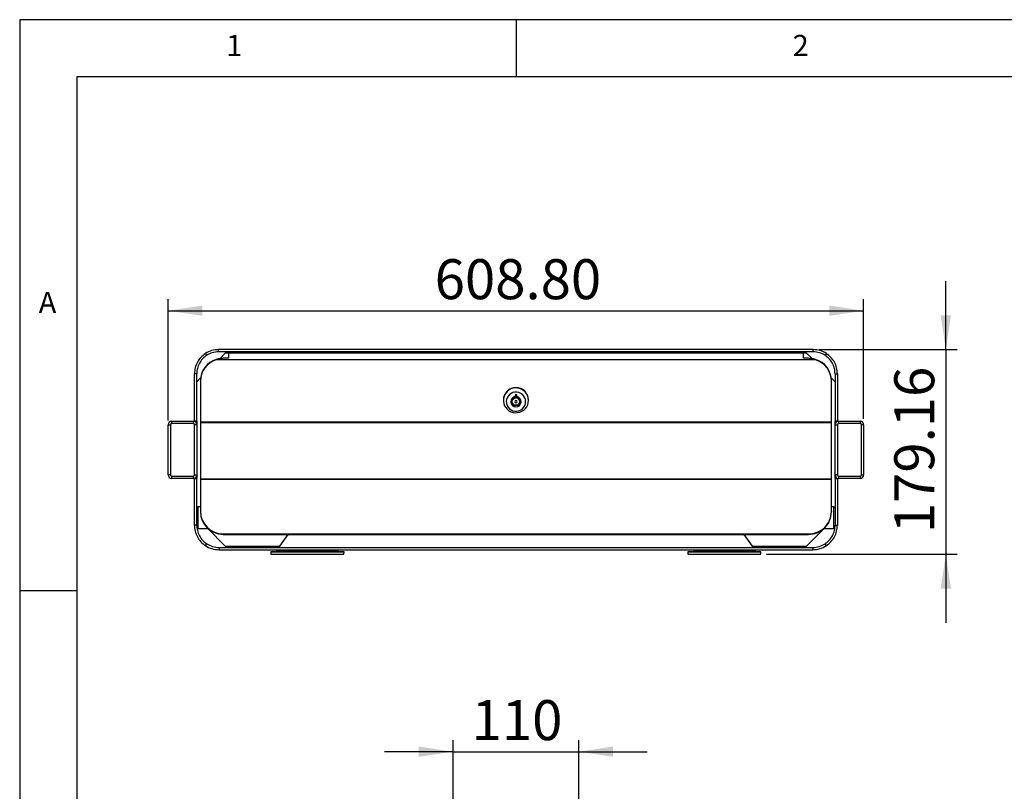
# Model space of a CAD drawing. Extents: x 5 to 292, y 5 to 205.
# Drawn here: x 5 to 91, y 137 to 205 of the extents above; entities that cross this region are included whole.
import ezdxf

# ---------------------------------------------------------------- set-up
doc = ezdxf.new("R2010")
doc.units = 0
doc.layers.get('0').update_dxf_attribs({"linetype": 'CONTINUOUS'})
doc.styles.add('SLDTEXTSTYLE0', font='TXT', dxfattribs={"width": 0.75})
doc.dimstyles.new('SLDDIMSTYLE0', dxfattribs={"dimtxt": 3.5, "dimasz": 3, "dimexe": 0, "dimexo": 0.0625, "dimgap": 0.875, "dimtad": 1, "dimlfac": 10, "dimrnd": 1e-09, "dimzin": 4, "dimtxsty": 'SLDTEXTSTYLE0', "dimsah": 1, "dimcen": 0.09, "dimazin": 3, "dimtfac": 1, "dimtofl": 0, "dimtmove": 0, "dimatfit": 3, "dimtolj": 1, "dimtzin": 12})
doc.dimstyles.new('SLDDIMSTYLE1', dxfattribs={"dimtxt": 3.5, "dimasz": 3, "dimexe": 0, "dimexo": 0.0625, "dimgap": 0.875, "dimtad": 1, "dimlfac": 10, "dimrnd": 1e-09, "dimzin": 12, "dimtxsty": 'SLDTEXTSTYLE0', "dimsah": 1, "dimcen": 0.09, "dimazin": 3, "dimtfac": 1, "dimtmove": 0, "dimatfit": 3, "dimtolj": 1, "dimtzin": 12})

# ---------------------------------------------------------------- blocks, each defined once
blk = doc.blocks.new('_D')
at = {"color": 7, "linetype": 'CONTINUOUS'}
for p, q in [((17.998, 169.913), (17.998, 180.517)), ((78.878, 170.038), (78.878, 180.517)), ((17.998, 179.517), (78.878, 179.517))]:
    blk.add_line(p, q, dxfattribs=at)
for points in [[(17.998, 179.517), (20.998, 179.067), (20.998, 179.967)], [(78.878, 179.517), (75.878, 179.967), (75.878, 179.067)]]:
    blk.add_solid(points, dxfattribs=at)
at = {"color": 7, "linetype": 'CONTINUOUS', "insert": (41.326, 184.029), "char_height": 3.5, "attachment_point": 1, "style": 'SLDTEXTSTYLE0'}
blk.add_mtext('608.80', dxfattribs=at)
blk = doc.blocks.new('_D_1')
at = {"color": 7, "linetype": 'CONTINUOUS'}
for p, q in [((86.073, 176.109), (86.073, 182.109)), ((74.973, 176.109), (87.073, 176.109)), ((86.073, 176.109), (86.073, 158.194)), ((70.388, 158.194), (87.073, 158.194)), ((86.073, 158.194), (86.073, 152.194))]:
    blk.add_line(p, q, dxfattribs=at)
for points in [[(86.073, 176.109), (86.523, 179.109), (85.623, 179.109)], [(86.073, 158.194), (85.623, 155.194), (86.523, 155.194)]]:
    blk.add_solid(points, dxfattribs=at)
at = {"color": 7, "linetype": 'CONTINUOUS', "insert": (81.561, 160.04), "char_height": 3.5, "attachment_point": 1, "rotation": 90, "style": 'SLDTEXTSTYLE0'}
blk.add_mtext('179.16', dxfattribs=at)
blk = doc.blocks.new('_D_2')
at = {"color": 7, "linetype": 'CONTINUOUS'}
for p, q in [((42.938, 132.745), (42.938, 141.91)), ((53.938, 132.745), (53.938, 141.91)), ((42.938, 140.91), (36.938, 140.91)), ((42.938, 140.91), (53.938, 140.91)), ((53.938, 140.91), (59.938, 140.91))]:
    blk.add_line(p, q, dxfattribs=at)
for points in [[(42.938, 140.91), (39.938, 141.36), (39.938, 140.46)], [(53.938, 140.91), (56.938, 140.46), (56.938, 141.36)]]:
    blk.add_solid(points, dxfattribs=at)
at = {"color": 7, "linetype": 'CONTINUOUS', "insert": (44.559, 145.421), "char_height": 3.5, "attachment_point": 1, "style": 'SLDTEXTSTYLE0'}
blk.add_mtext('110', dxfattribs=at)

msp = doc.modelspace()

# ---------------------------------------------------------------- linework, layer by layer
at = {"color": 7, "linetype": 'CONTINUOUS'}
for p, q in [((292, 205), (5, 205)), ((5, 205), (5, 5)), ((48.5, 200), (48.5, 205)), ((287, 200), (10, 200)), ((10, 200), (10, 10)), ((22.4031, 175.9092), (22.4031, 176.1092)), ((74.4731, 176.1092), (22.4031, 176.1092)), ((74.4731, 175.9092), (22.4031, 175.9092)), ((23.2656, 175.854), (23.2656, 175.8078)), ((73.6106, 175.8078), (73.6106, 175.854)), ((74.4731, 175.9092), (74.4731, 176.1092)), ((21.2564, 175.7695), (21.3654, 175.6018)), ((22.2027, 175.2604), (22.2027, 175.217)), ((74.6735, 175.217), (22.2027, 175.217)), ((22.9981, 175.8014), (22.5168, 175.3201)), ((23.2656, 175.3523), (22.8156, 175.3523)), ((23.2656, 175.8014), (22.9981, 175.8014)), ((23.2656, 175.8078), (23.2656, 175.3523)), ((73.6106, 175.8078), (23.2656, 175.8078)), ((73.6106, 175.3523), (73.6106, 175.8078)), ((73.8781, 175.8014), (73.6106, 175.8014)), ((74.0606, 175.3523), (73.6106, 175.3523)), ((74.3592, 175.3202), (73.8781, 175.8014)), ((74.6735, 175.217), (74.6735, 175.2604)), ((75.6197, 175.7695), (75.5108, 175.6018)), ((20.4981, 174.0042), (20.2981, 174.0042)), ((20.2981, 169.8382), (20.2981, 174.0042)), ((20.4981, 169.8382), (20.4981, 174.0042)), ((20.8317, 173.635), (20.4981, 173.3014)), ((20.8156, 173.3421), (20.8156, 173.3855)), ((20.8156, 173.3421), (20.8156, 169.754)), ((76.3781, 173.3014), (76.0445, 173.635)), ((76.0606, 173.3421), (76.0606, 173.3855)), ((76.0606, 169.754), (76.0606, 173.3421)), ((76.3781, 174.0042), (76.5781, 174.0042)), ((76.3781, 174.0042), (76.3781, 169.8382)), ((76.5781, 174.0042), (76.5781, 169.8382)), ((47.3381, 171.7049), (47.3381, 171.6701)), ((48.0631, 171.6441), (48.0631, 171.5659)), ((48.5131, 172.1482), (48.3631, 172.1482)), ((48.3631, 172.1482), (48.3631, 171.9942)), ((48.5131, 171.9942), (48.5131, 172.1482)), ((48.8131, 171.5659), (48.8131, 171.6441)), ((49.5381, 171.6701), (49.5381, 171.7049)), ((18.2981, 169.8382), (20.1981, 169.8382)), ((18.2981, 169.8382), (18.2981, 169.6382)), ((20.1981, 169.8382), (20.1981, 169.6382)), ((20.4981, 169.8382), (20.2981, 169.8382)), ((20.4981, 169.8382), (20.4981, 169.5382)), ((76.3781, 169.5382), (76.3781, 169.8382)), ((76.5781, 169.8382), (76.3781, 169.8382)), ((76.6781, 169.8382), (78.5781, 169.8382)), ((76.6781, 169.8382), (76.6781, 169.6382)), ((78.5781, 169.8382), (78.5781, 169.6382)), ((17.9981, 165.1382), (17.9981, 169.5382)), ((17.9981, 169.5382), (18.1981, 169.5382)), ((18.1981, 169.5382), (18.1981, 165.1382)), ((20.1981, 169.6382), (18.2981, 169.6382)), ((20.2981, 165.1382), (20.2981, 169.5382)), ((20.4981, 169.5382), (20.2981, 169.5382)), ((20.4981, 169.5382), (20.4981, 165.1382)), ((76.0606, 169.754), (20.8156, 169.754)), ((20.8156, 169.754), (20.8156, 169.7088)), ((76.0606, 169.7088), (20.8156, 169.7088)), ((20.8156, 169.7088), (20.8156, 164.7719)), ((76.0606, 169.7088), (76.0606, 169.754)), ((76.0606, 164.7719), (76.0606, 169.7088)), ((76.3781, 165.1382), (76.3781, 169.5382)), ((76.3781, 169.5382), (76.5781, 169.5382)), ((76.5781, 169.5382), (76.5781, 165.1382)), ((78.5781, 169.6382), (76.6781, 169.6382)), ((78.6781, 165.1382), (78.6781, 169.5382)), ((78.8781, 169.5382), (78.6781, 169.5382)), ((78.8781, 169.5382), (78.8781, 165.1382)), ((18.1981, 165.1382), (17.9981, 165.1382)), ((18.2981, 165.0382), (20.1981, 165.0382)), ((18.2981, 165.0382), (18.2981, 164.8382)), ((20.1981, 164.8382), (18.2981, 164.8382)), ((20.1981, 165.0382), (20.1981, 164.8382)), ((20.2981, 165.1382), (20.4981, 165.1382)), ((20.2981, 160.7435), (20.2981, 164.8382)), ((20.2981, 164.8382), (20.4981, 164.8382)), ((20.4981, 165.1382), (20.4981, 164.8382)), ((20.4981, 160.7435), (20.4981, 164.8382)), ((76.0606, 164.7719), (20.8156, 164.7719)), ((20.8156, 164.7719), (20.8156, 164.7267)), ((20.8156, 164.7267), (20.8156, 161.9511)), ((76.0606, 164.7267), (20.8156, 164.7267)), ((76.0606, 164.7267), (76.0606, 164.7719)), ((76.0606, 161.9511), (76.0606, 164.7267)), ((76.5781, 165.1382), (76.3781, 165.1382)), ((76.3781, 164.8382), (76.3781, 165.1382)), ((76.3781, 164.8382), (76.5781, 164.8382)), ((76.3781, 164.8382), (76.3781, 160.7435)), ((76.5781, 164.8382), (76.5781, 160.7435)), ((76.6781, 165.0382), (78.5781, 165.0382)), ((76.6781, 165.0382), (76.6781, 164.8382)), ((78.5781, 164.8382), (76.6781, 164.8382)), ((78.5781, 165.0382), (78.5781, 164.8382)), ((78.6781, 165.1382), (78.8781, 165.1382)), ((20.5981, 162.3435), (20.4981, 162.2435)), ((20.8156, 162.3435), (20.5981, 162.3435)), ((20.5981, 162.3435), (20.5981, 162.2889)), ((20.5981, 162.2889), (20.5981, 160.4435)), ((76.2781, 162.3435), (76.0606, 162.3435)), ((76.3781, 162.2435), (76.2781, 162.3435)), ((76.2781, 161.2379), (76.2781, 162.3435)), ((20.8156, 161.9511), (20.8156, 161.9077)), ((76.0606, 161.9511), (76.0606, 161.9077)), ((76.2781, 160.4435), (76.2781, 161.2379)), ((20.4981, 160.7435), (20.2981, 160.7435)), ((20.4981, 160.7313), (20.4981, 160.7435)), ((20.4981, 160.5435), (20.5981, 160.4435)), ((20.5981, 160.4435), (21.4778, 160.4435)), ((21.4559, 160.4435), (22.9981, 158.9014)), ((73.8781, 158.9014), (75.4202, 160.4435)), ((75.3984, 160.4435), (76.2781, 160.4435)), ((76.2781, 160.4435), (76.3781, 160.5435)), ((76.3781, 160.7435), (76.5781, 160.7435)), ((22.8156, 159.9815), (22.8156, 159.9381)), ((22.8156, 159.9815), (74.0606, 159.9815)), ((22.8156, 159.9381), (74.0606, 159.9381)), ((27.7631, 158.9014), (28.489, 159.9381)), ((68.3872, 159.9381), (69.1131, 158.9014)), ((74.0606, 159.9815), (74.0606, 159.9381)), ((21.2602, 158.9515), (21.3707, 159.1182)), ((22.4481, 158.7935), (22.4481, 158.5935)), ((22.4481, 158.7935), (74.4281, 158.7935)), ((22.9981, 158.9014), (27.7631, 158.9014)), ((69.1131, 158.9014), (73.8781, 158.9014)), ((74.4281, 158.7935), (74.4281, 158.5935)), ((75.616, 158.9515), (75.5055, 159.1182)), ((22.4481, 158.5935), (74.4281, 158.5935)), ((27.3846, 158.4005), (26.9846, 158.3935)), ((26.9846, 158.3935), (26.9881, 158.1935)), ((26.9846, 158.3935), (33.3916, 158.3935)), ((26.9881, 158.1935), (30.1881, 158.1935)), ((27.1863, 158.5935), (27.5075, 158.5879)), ((27.3846, 158.4005), (30.1881, 158.4005)), ((27.5075, 158.5879), (27.5075, 158.5333)), ((27.5075, 158.5879), (30.1881, 158.5879)), ((27.5075, 158.5333), (32.8686, 158.5333)), ((30.1881, 158.5879), (32.8686, 158.5879)), ((30.1881, 158.4005), (32.9916, 158.4005)), ((30.1881, 158.1935), (33.3881, 158.1935)), ((32.8686, 158.5879), (33.1898, 158.5935)), ((32.8686, 158.5333), (32.8686, 158.5879)), ((33.3916, 158.3935), (32.9916, 158.4005)), ((33.3881, 158.1935), (33.3916, 158.3935)), ((63.8846, 158.4005), (63.4846, 158.3935)), ((63.4846, 158.3935), (63.4881, 158.1935)), ((63.4846, 158.3935), (69.8916, 158.3935)), ((63.4881, 158.1935), (66.6881, 158.1935)), ((63.6863, 158.5935), (64.0075, 158.5879)), ((63.8846, 158.4005), (66.6881, 158.4005)), ((64.0075, 158.5879), (64.0075, 158.5333)), ((64.0075, 158.5879), (66.6881, 158.5879)), ((64.0075, 158.5333), (69.3686, 158.5333)), ((66.6881, 158.5879), (69.3686, 158.5879)), ((66.6881, 158.4005), (69.4916, 158.4005)), ((66.6881, 158.1935), (69.8881, 158.1935)), ((69.3686, 158.5879), (69.6898, 158.5935)), ((69.3686, 158.5333), (69.3686, 158.5879)), ((69.8916, 158.3935), (69.4916, 158.4005)), ((69.8881, 158.1935), (69.8916, 158.3935)), ((10, 155), (5, 155))]:
    msp.add_line(p, q, dxfattribs=at)
at = {"color": 7, "linetype": 'CONTINUOUS', "flags": 128}
for points in [[(23.3796, 175.9092), (23.3498, 175.9022), (23.3036, 175.8872), (23.2752, 175.871), (23.2656, 175.854)], [(73.6106, 175.854), (73.601, 175.871), (73.5725, 175.8872), (73.5263, 175.9022), (73.4966, 175.9092)], [(49.5381, 171.6701), (49.5204, 171.8636), (49.4679, 172.0508), (49.3824, 172.2258), (49.2665, 172.3829), (49.1239, 172.5171), (48.9593, 172.6241), (48.778, 172.7004), (48.5857, 172.7436), (48.3887, 172.7523), (48.1933, 172.7263), (48.0057, 172.6663), (47.8321, 172.5742), (47.6779, 172.4531), (47.5482, 172.3069), (47.447, 172.1402), (47.3777, 171.9583), (47.3425, 171.7672), (47.3425, 171.573), (47.3777, 171.3819), (47.447, 171.2001), (47.5482, 171.0334), (47.6779, 170.8871), (47.8321, 170.7661), (48.0057, 170.674), (48.1933, 170.614), (48.3887, 170.5879), (48.5857, 170.5967), (48.778, 170.6399), (48.9593, 170.7162), (49.1239, 170.8232), (49.2665, 170.9574), (49.3824, 171.1145), (49.4679, 171.2895), (49.5204, 171.4767), (49.5381, 171.6701)], [(49.2886, 171.5573), (49.27, 171.7314), (49.215, 171.8979), (49.1261, 172.0496), (49.0072, 172.1797), (48.8633, 172.2826), (48.7009, 172.3538), (48.527, 172.3902), (48.3492, 172.3902), (48.1753, 172.3538), (48.0128, 172.2826), (47.869, 172.1797), (47.75, 172.0496), (47.6611, 171.8979), (47.6062, 171.7314), (47.5876, 171.5573), (47.6062, 171.3831), (47.6611, 171.2166), (47.75, 171.065), (47.869, 170.9348), (48.0128, 170.8319), (48.1753, 170.7607), (48.3492, 170.7243), (48.527, 170.7243), (48.7009, 170.7607), (48.8633, 170.8319), (49.0072, 170.9348), (49.1261, 171.065), (49.215, 171.2166), (49.27, 171.3831), (49.2886, 171.5573)], [(48.5131, 172.0059), (48.4381, 172.0134), (48.3631, 172.0059)]]:
    msp.add_lwpolyline(points, dxfattribs=at)
at = {"color": 7, "linetype": 'CONTINUOUS'}
for centre, radius in [((48.4417, 171.5648), 0.3713), ((48.4415, 171.5583), 0.3216)]:
    msp.add_circle(centre, radius, dxfattribs=at)
for centre, radius, start, end in [((22.4031, 174.0042), 2.105, 90, 123.005798), ((22.4031, 174.0042), 1.905, 90, 123.005798), ((74.4731, 174.0042), 2.105, 56.994202, 90), ((74.4731, 174.0042), 1.905, 56.994202, 90), ((22.7882, 173.3766), 1.9726, 107.266208, 179.742219), ((22.7882, 173.3332), 1.9726, 107.266208, 179.742219), ((74.0869, 173.3758), 1.9737, 0.280859, 72.710713), ((74.0869, 173.3324), 1.9737, 0.280859, 72.710713), ((48.4381, 171.6923), 1.1001, 0.656301, 179.343699), ((48.4331, 171.6472), 0.4453, 186.002003, 253.150701), ((48.4381, 171.5528), 0.4478, 99.64271, 80.35729), ((48.4315, 171.6429), 0.3684, 124.56047, 179.812678), ((48.4381, 171.5562), 0.1, 0.588753, 179.411247), ((48.4381, 171.5573), 0.1, 180, 270), ((48.4381, 171.5573), 0.1, 270, 0), ((48.4435, 171.6468), 0.4448, 286.80417, 354.043126), ((48.4447, 171.6429), 0.3684, 0.187322, 55.43953), ((18.2981, 169.5382), 0.3, 90, 180), ((20.1981, 169.5382), 0.3, 0, 90), ((76.6781, 169.5382), 0.3, 90, 180), ((78.5781, 169.5382), 0.3, 0, 90), ((18.2981, 169.5382), 0.1, 90, 180), ((20.1981, 169.5382), 0.1, 0, 90), ((76.6781, 169.5382), 0.1, 90, 180), ((78.5781, 169.5382), 0.1, 0, 90), ((18.2981, 165.1382), 0.3, 180, 270), ((18.2981, 165.1382), 0.1, 180, 270), ((20.1981, 165.1382), 0.1, 270, 0), ((20.1981, 165.1382), 0.3, 270, 0), ((76.6781, 165.1382), 0.3, 180, 270), ((76.6781, 165.1382), 0.1, 180, 270), ((78.5781, 165.1382), 0.1, 270, 0), ((78.5781, 165.1382), 0.3, 270, 0), ((22.8019, 161.9678), 1.9864, 180.483453, 270.393644), ((22.8019, 161.9244), 1.9864, 180.483453, 270.393644), ((74.0771, 161.9649), 1.9835, 269.523201, 359.599702), ((74.0771, 161.9215), 1.9835, 269.523201, 359.599702), ((22.4481, 160.7435), 2.15, 236.461007, 270), ((22.4481, 160.7435), 1.95, 236.461007, 270), ((74.4281, 160.7435), 1.95, 270, 303.538993), ((74.4281, 160.7435), 2.15, 270, 303.538993), ((27.3824, 158.5258), 0.1253, 271, 3.442772), ((32.9937, 158.5258), 0.1253, 176.557228, 269), ((63.8824, 158.5258), 0.1253, 271, 3.442772), ((69.4937, 158.5258), 0.1253, 176.557228, 269)]:
    msp.add_arc(centre, radius, start, end, dxfattribs=at)
for points in [[(21.2564, 175.7695), (21.1168, 175.6639), (20.8376, 175.4527), (20.5364, 175.0176), (20.3356, 174.528), (20.3106, 174.1788), (20.2981, 174.0042)], [(21.3654, 175.6018), (21.239, 175.5062), (20.9864, 175.315), (20.7137, 174.9213), (20.5321, 174.4782), (20.5094, 174.1622), (20.4981, 174.0042)], [(76.3781, 174.0042), (76.3667, 174.1622), (76.3441, 174.4782), (76.1624, 174.9213), (75.8898, 175.315), (75.6371, 175.5062), (75.5108, 175.6018)], [(76.5781, 174.0042), (76.5656, 174.1788), (76.5405, 174.528), (76.3398, 175.0176), (76.0385, 175.4527), (75.7593, 175.6639), (75.6197, 175.7695)]]:
    msp.add_open_spline(points, degree=3, dxfattribs=at)
for points, knots in [([(22.8156, 175.3523), (22.7544, 175.3482), (22.6494, 175.3413), (22.4962, 175.32), (22.3521, 175.2785), (22.2547, 175.2384), (22.2027, 175.217)], [0, 0, 0, 0, 0.2907928, 0.4997667, 0.7326022, 1, 1, 1, 1]), ([(22.4588, 175.3057), (22.4258, 175.3013), (22.3398, 175.2899), (22.255, 175.2717), (22.2027, 175.2604)], [0, 0, 0, 0, 0.3832585, 1, 1, 1, 1]), ([(74.6735, 175.217), (74.6159, 175.2388), (74.5175, 175.2762), (74.3691, 175.3223), (74.2215, 175.3463), (74.1161, 175.3502), (74.0606, 175.3523)], [0, 0, 0, 0, 0.2927478, 0.4998203, 0.7363986, 1, 1, 1, 1]), ([(74.6735, 175.2604), (74.6157, 175.2718), (74.5284, 175.2892), (74.4403, 175.302), (74.4104, 175.3063)], [0, 0, 0, 0, 0.6614571, 1, 1, 1, 1]), ([(20.2981, 160.7435), (20.2981, 160.567), (20.3199, 160.3904), (20.406, 160.048), (20.4703, 159.8821), (20.6373, 159.571), (20.7401, 159.4258), (20.978, 159.1648), (21.113, 159.049), (21.2602, 158.9515)], [0, 0, 0, 0, 0.25, 0.25, 0.5, 0.5, 0.75, 0.75, 1, 1, 1, 1]), ([(20.4981, 160.7435), (20.4981, 160.5834), (20.5179, 160.4233), (20.596, 160.1127), (20.6543, 159.9622), (20.8058, 159.6801), (20.899, 159.5484), (21.1147, 159.3117), (21.2372, 159.2067), (21.3707, 159.1182)], [0, 0, 0, 0, 0.25, 0.25, 0.5, 0.5, 0.75, 0.75, 1, 1, 1, 1]), ([(75.5055, 159.1182), (75.6389, 159.2067), (75.7614, 159.3117), (75.9772, 159.5484), (76.0704, 159.6801), (76.2219, 159.9622), (76.2801, 160.1127), (76.3582, 160.4233), (76.3781, 160.5834), (76.3781, 160.7435)], [0, 0, 0, 0, 0.25, 0.25, 0.5, 0.5, 0.75, 0.75, 1, 1, 1, 1]), ([(75.616, 158.9515), (75.7631, 159.049), (75.8982, 159.1648), (76.1361, 159.4258), (76.2388, 159.571), (76.4058, 159.8821), (76.4701, 160.048), (76.5562, 160.3904), (76.5781, 160.567), (76.5781, 160.7435)], [0, 0, 0, 0, 0.25, 0.25, 0.5, 0.5, 0.75, 0.75, 1, 1, 1, 1])]:
    msp.add_open_spline(points, degree=3, knots=knots, dxfattribs=at)

# ---------------------------------------------------------------- texts
at = {"color": 7, "linetype": 'CONTINUOUS', "char_height": 1.8521, "attachment_point": 1, "style": 'SLDTEXTSTYLE0'}
for s, insert in [('1', (23.0833, 203.668)), ('2', (72.6667, 203.668)), ('A', (6.6667, 181.168))]:
    msp.add_mtext(s, dxfattribs=dict(at, insert=insert))

# ---------------------------------------------------------------- dimensions: what is measured, and where the dimension line sits
at = {"color": 7, "linetype": 'CONTINUOUS'}
for base, p1, p2, angle, dimstyle, picture, middle in [((78.8781, 179.5169), (17.9981, 169.4132), (78.8781, 169.5382), 0, 'SLDDIMSTYLE0', '_D', (48.4381, 179.5169)), ((86.073, 158.1935), (74.4731, 176.1092), (69.8881, 158.1935), 90, 'SLDDIMSTYLE1', '_D_1', (86.073, 167.1514))]:
    dim = msp.add_linear_dim(base=base, p1=p1, p2=p2, angle=angle, dimstyle=dimstyle, dxfattribs=at)
    dim.commit()
    dim.dimension.update_dxf_attribs({"geometry": picture, "text_midpoint": middle, "dimtype": 160})
dim = msp.add_linear_dim(base=(53.9381, 140.9097), p1=(42.9381, 132.2448), p2=(53.9381, 132.2448), dimstyle='SLDDIMSTYLE1', dxfattribs=at)
dim.commit()
dim.dimension.update_dxf_attribs({"geometry": '_D_2', "text_midpoint": (48.4381, 140.9097), "dimtype": 160})

doc.saveas('drawing.dxf')
